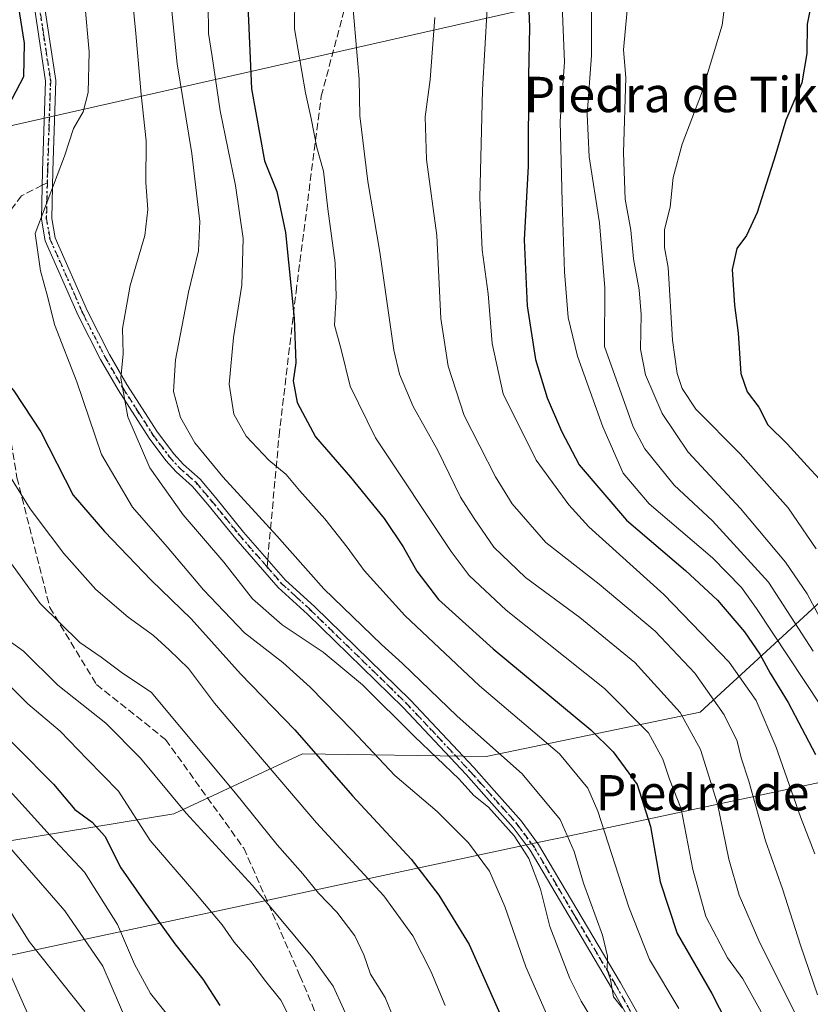
# Model space of a CAD drawing. Units: metres. Extents: x 569832 to 573268, y 4738037 to 4740388.
# Drawn here: x 570953 to 571132, y 4738493 to 4738716 of the extents above; entities that cross this region are included whole.
import ezdxf
from ezdxf.enums import TextEntityAlignment as Align

# ---------------------------------------------------------------- set-up
doc = ezdxf.new("R2010")
doc.units = ezdxf.units.M
doc.header["$MEASUREMENT"] = 0
for name, pattern in [('DGN Style 3', [2.307223458686699, 1.648016756204785, -0.6592067024819142]), ('DGN Style 4', [2.6384748266838614, 1.318413404963828, -0.6592067024819142, 0.001648016756204785, -0.6592067024819142]), ('DGN Style 5', [1.1536117293433497, 0.4944050268614355, -0.6592067024819142])]:
    doc.linetypes.add(name, pattern=pattern)
for name, color, linetype, lineweight in [('Arbolado forestal CxS', 92, 'Continuous', 0), ('Curva de nivel maestra', 30, 'Continuous', 30), ('Curva de nivel normal', 30, 'Continuous', 0), ('Espacio natural protegido', 121, 'Continuous', 13), ('Espacio natural protegido CxS', 121, 'Continuous', 0), ('Pista no pavimentada Cxs', 111, 'Continuous', 0), ('Pista no pavimentada eje', 91, 'DGN Style 4', 0), ('Ruta', 7, 'DGN Style 5', 30), ('Senda', 7, 'DGN Style 3', 0), ('Senda no paivmentada conexión', 7, 'DGN Style 3', 0), ('Texto cartográfico', 7, 'Continuous', 0)]:
    doc.layers.add(name, color=color, linetype=linetype, lineweight=lineweight)
doc.styles.add('Style-Arial', font='txt')

# ---------------------------------------------------------------- blocks, each defined once
blk = doc.blocks.new('*U10')
at = {"layer": 'Arbolado forestal CxS', "color": 92, "linetype": 'Continuous', "lineweight": 0}
blk.add_polyline3d([(570913.4801000003, 4738486.800100001, 551.0362000000023), (570911.2801000001, 4738499.200099999, 551.704899999997), (570909.6901000004, 4738506.1601, 551.587400000004), (570902.2901, 4738524.710100001, 551.3574999999983), (570901.0154999997, 4738526.978499999, 551.6857000000019), (570938.4234999996, 4738528.371900001, 559.6929999999993), (570962.0925000003, 4738475.005899999, 557.0310000000027)], dxfattribs=at)
blk = doc.blocks.new('*U12')
at = {"layer": 'Arbolado forestal CxS', "color": 92, "linetype": 'Continuous', "lineweight": 0}
blk.add_polyline3d([(571157.5745000001, 4738605.978499999, 683.1650999999983), (571107.0828999998, 4738559.528000001, 637.1661000000023), (571058.6120999996, 4738549.4307, 613.652900000001), (571017.0969000002, 4738550.070699999, 598.8557000000001), (570987.9877000004, 4738536.486, 583.934500000003), (570938.4234999996, 4738528.371900001, 559.6929999999993)], dxfattribs=at)

msp = doc.modelspace()

# ---------------------------------------------------------------- linework, layer by layer
at = {"layer": 'Arbolado forestal CxS', "color": 92, "linetype": 'Continuous', "lineweight": 0}
for points in [[(571085.0755000003, 4738265.2763, 564.4802000000054), (571060.6743000001, 4738298.7455, 558.1998000000021), (571050.1728999997, 4738333.6647, 559.2390000000014), (571039.1401000004, 4738341.0165, 558.0046000000002), (571011.5573000005, 4738357.5593, 554.412599999996), (570987.6539000003, 4738392.481699999, 555.2963000000018), (570974.9643000001, 4738458.463500001, 556.5314000000071), (570962.0925000003, 4738475.005899999, 557.0310000000027), (570938.4234999996, 4738528.371900001, 559.6929999999993), (570987.9877000004, 4738536.486, 583.934500000003), (571017.0969000002, 4738550.070699999, 598.8557000000001), (571058.6120999996, 4738549.4307, 613.652900000001), (571107.0828999998, 4738559.528000001, 637.1661000000023), (571157.5745000001, 4738605.978499999, 683.1650999999983), (571206.0462999997, 4738664.547700001, 689.9434000000037), (571218.1655000001, 4738717.057600001, 691.3904999999941)], [(571218.1655000001, 4738717.057600001, 691.3904999999941), (571206.0462999997, 4738664.547700001, 689.9434000000037), (571157.5745000001, 4738605.978499999, 683.1650999999983), (571107.0828999998, 4738559.528000001, 637.1661000000023), (571058.6120999996, 4738549.4307, 613.652900000001), (571017.0969000002, 4738550.070699999, 598.8557000000001), (570987.9877000004, 4738536.486, 583.934500000003), (570938.4234999996, 4738528.371900001, 559.6929999999993)], [(570938.4234999996, 4738528.371900001, 559.6929999999993), (570962.0925000003, 4738475.005899999, 557.0310000000027), (570974.9643000001, 4738458.463500001, 556.5314000000071), (570987.6539000003, 4738392.481699999, 555.2963000000018), (571011.5573000005, 4738357.5593, 554.412599999996), (571039.1401000004, 4738341.0165, 558.0046000000002), (571050.1728999997, 4738333.6647, 559.2390000000014), (571060.6743000001, 4738298.7455, 558.1998000000021), (571085.0755000003, 4738265.2763, 564.4802000000054), (571124.3539000005, 4738240.9235, 572.7122999999992), (571151.0739000002, 4738235.4275, 583.5859999999957), (571172.0431000004, 4738234.330900001, 590.1679000000004), (571209.1551000001, 4738247.0363, 607.6698000000034), (571221.8315000003, 4738249.285900001, 614.542300000001), (571233.5192999998, 4738251.360099999, 620.400999999998), (571249.9321, 4738249.1107, 627.8846000000049), (571294.0214999998, 4738230.897100001, 647.5316000000021), (571332.8693000004, 4738215.9135, 654.2345999999961)]]:
    msp.add_polyline3d(points, dxfattribs=at)
at = {"layer": 'Curva de nivel maestra', "color": 30, "linetype": 'Continuous', "lineweight": 30, "flags": 128}
for points, elevation in [([(571003.9299999997, 4738738.3301), (571005.5800000001, 4738700.530099999), (571008.5, 4738684.2401), (571011.29, 4738677.290100001), (571013.2199999997, 4738668.050100001), (571015.2100000001, 4738648.6601), (571015.5499999998, 4738638.5101), (571015.0099999999, 4738634.4901), (571015.9000000004, 4738629.520099999), (571020.04, 4738621.8201), (571027.9600000001, 4738612.6501), (571035.5899999999, 4738603.3201), (571039.8899999997, 4738596.920100001), (571042.9400000004, 4738591.4101), (571047.8600000005, 4738584.9901), (571060.2000000002, 4738573.840100001), (571082.3300000001, 4738555.520099999), (571087.3799999999, 4738550.550100001), (571092.7999999998, 4738543.130100001), (571095.79, 4738533.610099999), (571097.9800000004, 4738521.130100001), (571101.8899999997, 4738509.380100001), (571109.7000000002, 4738495.850099999), (571118.1200000001, 4738479.3201)], 625), ([(571067.9900000002, 4738725.5101), (571068.4699999997, 4738714.470100001), (571068.2100000001, 4738703.470100001), (571068.1399999997, 4738683.030099999), (571067.2400000002, 4738666.390100001), (571067.9199999999, 4738651.460100001), (571069.79, 4738639.280099999), (571072.4100000003, 4738630.590100001), (571075.6900000004, 4738623.0801), (571079.6600000003, 4738615.4801), (571090.4199999999, 4738602.960100001), (571103.7199999997, 4738591.550100001), (571110.9600000001, 4738584.840100001), (571117.0700000003, 4738577.670100001), (571120.5800000001, 4738572.640100001), (571122.9199999999, 4738568.340100001), (571126.9800000004, 4738561.6601), (571133.1299999999, 4738549.950099999)], 650), ([(571133.1100000005, 4738724.2401), (571131.2400000002, 4738715.120100001), (571131.2199999997, 4738708.530099999), (571130.0300000003, 4738701.860099999), (571126.4400000004, 4738693.4101), (571124.1299999999, 4738685.590100001), (571119.9299999997, 4738672.520099999), (571117.5499999998, 4738667.300100001), (571115.3200000003, 4738664.370100001), (571114.2599999999, 4738659.670100001), (571114.79, 4738651.5701), (571115.6600000003, 4738645.220100001), (571116.2400000002, 4738636.140100001), (571117.6799999997, 4738631.9301), (571120.3099999996, 4738628.470100001), (571122.3700000001, 4738624.5001), (571126.7400000002, 4738620.200099999), (571131.2400000002, 4738615.210100001), (571134.0800000001, 4738612.220100001)], 674.9999999999999), ([(570952.7400000002, 4738719.360099999), (570954.0899999999, 4738710.840100001), (570954, 4738703.210100001), (570948.8300000001, 4738693.460100001), (570942.6500000004, 4738686.940099999), (570940.79, 4738683.130100001), (570940.8300000001, 4738679.880100001), (570943.4800000004, 4738664.340100001), (570944.3499999996, 4738653.4301), (570944.4699999997, 4738645.020099999), (570949.5300000003, 4738634.9101), (570951.7599999999, 4738632.1601), (570957.9199999999, 4738622.880100001), (570965.2199999997, 4738608.620100001), (570972.3200000003, 4738600.340100001), (570982.8899999997, 4738589.3201), (570991.8799999999, 4738580.5801), (571003.0800000001, 4738568.200099999), (571015.3600000005, 4738555.4801), (571028.4000000004, 4738540.550100001), (571041.6699999999, 4738526.210100001), (571047.9000000004, 4738518.0601), (571054.8099999996, 4738506.9301), (571064.4299999997, 4738485.2401)], 600), ([(570943.9699999997, 4738560.0701), (570960.7199999997, 4738543.190099999), (570965.6200000001, 4738537.470100001), (570969.54, 4738534.620100001), (570972.3499999996, 4738531.460100001), (570976, 4738524.2501), (570981.2100000001, 4738516.8101), (570988.1799999997, 4738507.0801), (570994.5599999996, 4738499.0801), (570998.3600000005, 4738493.100099999)], 575)]:
    msp.add_lwpolyline(points, dxfattribs=dict(at, elevation=elevation))
at = {"layer": 'Curva de nivel normal', "color": 30, "linetype": 'Continuous', "lineweight": 0, "flags": 128}
for points, elevation in [([(571074.75, 4738745.3101), (571076.3799999999, 4738706.530099999), (571075.4000000004, 4738693.220100001), (571075.8700000001, 4738674.940099999), (571076.3799999999, 4738659.100099999), (571077.1600000003, 4738648.790100001), (571079.2800000003, 4738640.0601), (571085, 4738624.050100001), (571089.6299999999, 4738613.590100001), (571095.5199999996, 4738606.630100001), (571109.8099999996, 4738594.440099999), (571116.4000000004, 4738587.6601), (571119.8200000003, 4738582.950099999), (571134.2999999998, 4738561.110099999)], 655.0000000000001), ([(570986.25, 4738730.860099999), (570988.7599999999, 4738706.200099999), (570992.0899999999, 4738685.870100001), (570993.8799999999, 4738670.540100001), (570993.5899999999, 4738663.870100001), (570991.2999999998, 4738654.540100001), (570988.3600000005, 4738639.200099999), (570987.9400000004, 4738632.0601), (570989.4900000002, 4738626.170100001), (570992.7199999997, 4738620.4001), (570999.04, 4738612.710100001), (571011.3200000003, 4738599.360099999), (571021.9400000004, 4738587.4001), (571035, 4738574.800100001), (571039.7199999997, 4738570.520099999), (571052.0800000001, 4738558.550100001), (571066.8200000003, 4738545.540100001), (571075.3899999997, 4738535.170100001), (571078.5700000003, 4738527.970100001), (571080.6500000004, 4738520.800100001), (571084.9800000004, 4738509.050100001), (571086.1299999999, 4738504.270099999), (571085.9900000002, 4738501.100099999), (571086.75, 4738499.020099999), (571087.4600000001, 4738495.050100001), (571089.4500000002, 4738492.530099999)], 615.0000000000001), ([(570977.8399999999, 4738728.4901), (570979.3700000001, 4738713.0601), (570980.5999999996, 4738699.220100001), (570981.7100000001, 4738688.770099999), (570981.6200000001, 4738679.350099999), (570982.0999999996, 4738673.2301), (570981.4400000004, 4738667.300100001), (570978.0800000001, 4738656.0601), (570976.3600000005, 4738646.270099999), (570976.54, 4738640.550100001), (570975.9699999997, 4738635.0801), (570977.6100000005, 4738626.280099999), (570982.5700000003, 4738614.770099999), (570990.0800000001, 4738604.130100001), (570999.2999999998, 4738593.440099999), (571005.7699999996, 4738585.110099999), (571012.5, 4738579.270099999), (571021.75, 4738573.0801), (571030.6600000003, 4738565.6601), (571042.4600000001, 4738553.9801), (571052.5300000003, 4738544.340100001), (571055.8600000005, 4738540.670100001), (571059.1399999997, 4738537.960100001), (571065.0099999999, 4738531.4901), (571068.2800000003, 4738526.420100001), (571070.9500000002, 4738519.420100001), (571073.0499999998, 4738511.0101), (571077.5899999999, 4738499.200099999), (571080.0999999996, 4738494.0801), (571084.1600000003, 4738487.520099999)], 610.0000000000001), ([(571082.5599999996, 4738728.210100001), (571082.4500000002, 4738708.090100001), (571081.4900000002, 4738694.780099999), (571081.9800000004, 4738685.100099999), (571084.29, 4738670.210100001), (571085.4699999997, 4738655.460100001), (571085.4000000004, 4738642.200099999), (571091.8700000001, 4738624.030099999), (571094.5199999996, 4738619.090100001), (571101.1500000004, 4738610.8201), (571109.8700000001, 4738602.8101), (571122.4900000002, 4738588.940099999), (571132.6500000004, 4738573.2601)], 660), ([(571133.2999999998, 4738596.440099999), (571126.9400000004, 4738605.7501), (571116.1299999999, 4738617.9301), (571106.0999999996, 4738628.0701), (571102.9600000001, 4738632.720100001), (571101.8300000001, 4738636.090100001), (571100.8200000003, 4738643.620100001), (571099.8499999996, 4738660.100099999), (571098.9800000004, 4738664.6501), (571099, 4738668.6801), (571100.2800000003, 4738673.7501), (571100.9800000004, 4738680.460100001), (571102.9699999997, 4738688.020099999), (571107.3700000001, 4738699.5001), (571112.0499999998, 4738714.920100001), (571113.5899999999, 4738727.390100001)], 670), ([(571015.3300000001, 4738721.550100001), (571015.3099999996, 4738714.0701), (571017.7400000002, 4738699.600099999), (571019.0800000001, 4738693.840100001), (571020.3499999996, 4738687.210100001), (571021.8200000003, 4738681.870100001), (571022.79, 4738673.4001), (571024.5099999999, 4738661.1801), (571024.7400000002, 4738653.520099999), (571024.3399999999, 4738647.0801), (571025.8200000003, 4738641.550100001), (571027.8799999999, 4738633.220100001), (571033.6299999999, 4738621.5701), (571050.7199999997, 4738595.8101), (571054.7599999999, 4738590.4101), (571063.1399999997, 4738582.600099999), (571085.3899999997, 4738564.8301), (571095.3700000001, 4738554.8301), (571098.6399999997, 4738548.870100001), (571100.1399999997, 4738544.300100001), (571102.7400000002, 4738537.590100001), (571105.3700000001, 4738523.920100001), (571108.3600000005, 4738513.2601), (571113.2599999999, 4738503.9101), (571116.6900000004, 4738499.1801), (571120.8399999999, 4738491.720100001)], 630), ([(571028.4299999997, 4738720.200099999), (571029.9100000003, 4738702.6801), (571030.0899999999, 4738694.380100001), (571031.9000000004, 4738679.550100001), (571034.6200000001, 4738663.550100001), (571037.7300000004, 4738641.360099999), (571039.0499999998, 4738635.950099999), (571042.1600000003, 4738628.630100001), (571047.7400000002, 4738618.670100001), (571052.8700000001, 4738608.120100001), (571055.9100000003, 4738603.290100001), (571060.4100000003, 4738596.8301), (571067.54, 4738589.950099999), (571079.8399999999, 4738580.9001), (571092.2599999999, 4738570.7401), (571102.5499999998, 4738559.380100001), (571107.1600000003, 4738551.0601), (571110.9500000002, 4738538.720100001), (571113.54, 4738526.220100001), (571115.9100000003, 4738518.0701), (571120.3499999996, 4738507.840100001), (571129.0700000003, 4738490.2401), (571135.3399999999, 4738476.380100001)], 635), ([(570967.8700000001, 4738719.7501), (570968.8200000003, 4738708.9001), (570968.6200000001, 4738699.670100001), (570967.4800000004, 4738695.3201), (570965.2999999998, 4738691.520099999), (570963.2699999996, 4738685.3201), (570956.6399999997, 4738667.780099999), (570957.8099999996, 4738659.3101), (570959.4900000002, 4738653.3301), (570960.9900000002, 4738647.190099999), (570966.0700000003, 4738634.2601), (570971.6200000001, 4738617.7601), (570978.6299999999, 4738605.840100001), (570986.4800000004, 4738596.9301), (570994.7000000002, 4738587.1501), (571003.9699999997, 4738577.420100001), (571012.6500000004, 4738570.7301), (571018.8600000005, 4738565.1601), (571028.2999999998, 4738555.390100001), (571038, 4738545.140100001), (571047.5199999996, 4738537.0001), (571054.6100000005, 4738529.9001), (571059.4000000004, 4738523.4901), (571062.8600000005, 4738515.530099999), (571067.6299999999, 4738501.850099999), (571072.8499999996, 4738490.0101)], 605), ([(570995.7800000003, 4738719.860099999), (570995.7999999998, 4738713.0101), (570996.6699999999, 4738707.8101), (570998.4600000001, 4738695.5601), (571001.9000000004, 4738678.640100001), (571003.6900000004, 4738666.640100001), (571003.4000000004, 4738656.120100001), (571001.4699999997, 4738644.2501), (571000.4800000004, 4738633.670100001), (571001.54, 4738626.9001), (571004.3600000005, 4738621.960100001), (571009.4400000004, 4738616.530099999), (571013.4100000003, 4738613.280099999), (571016.4400000004, 4738609.6801), (571022.1699999999, 4738603.2601), (571027.2300000004, 4738596.850099999), (571031.0199999996, 4738591.520099999), (571040.2400000002, 4738581.360099999), (571057.1399999997, 4738565.450099999), (571075.2000000002, 4738550.050100001), (571081.6200000001, 4738542.270099999), (571083.9299999997, 4738537.130100001), (571090.9199999999, 4738515.340100001), (571095.5999999996, 4738503.5701), (571102.2599999999, 4738492.4801)], 620.0000000000001), ([(571058.8499999996, 4738718.6601), (571057.7800000003, 4738700.300100001), (571057.2000000002, 4738675.840100001), (571057.7599999999, 4738664.0601), (571059.0999999996, 4738654.170100001), (571059.9800000004, 4738642.880100001), (571062.5, 4738631.5001), (571069.9800000004, 4738616.5001), (571077.3099999996, 4738606.390100001), (571081.8799999999, 4738601.440099999), (571098.8700000001, 4738586.100099999), (571113.6500000004, 4738570.800100001), (571119.7199999997, 4738562.120100001), (571124.2000000002, 4738551.690099999), (571129.79, 4738535.790100001), (571132.9800000004, 4738527.470100001)], 645), ([(571136.5599999996, 4738576.380100001), (571131.25, 4738586.300100001), (571126.4000000004, 4738593.450099999), (571116.2100000001, 4738605.5701), (571104.3200000003, 4738618.3201), (571098.4600000001, 4738627.090100001), (571094.7000000002, 4738635.780099999), (571093.5300000003, 4738641.600099999), (571093.7000000002, 4738649.5001), (571093.2400000002, 4738655.0101), (571091.9400000004, 4738662.0801), (571091.3499999996, 4738668.530099999), (571090.0800000001, 4738675.590100001), (571089.7300000004, 4738686.050100001), (571090.2699999996, 4738703.050100001), (571089.7199999997, 4738709.350099999), (571090.5099999999, 4738718.3301)], 664.9999999999999), ([(571047.0199999996, 4738716.640100001), (571045.9400000004, 4738702.610099999), (571044.8600000005, 4738694.220100001), (571045.1600000003, 4738684.540100001), (571047.4900000002, 4738667.370100001), (571048.4100000003, 4738648.540100001), (571050.0199999996, 4738637.8101), (571053.6699999999, 4738626.630100001), (571060.7300000004, 4738612.7601), (571064.5099999999, 4738606.600099999), (571072.1500000004, 4738597.850099999), (571084.1900000004, 4738588.440099999), (571096.9000000004, 4738577.8301), (571105.8799999999, 4738568.300100001), (571112.4900000002, 4738558.9101), (571115.4400000004, 4738552.9101), (571116.3700000001, 4738549.1801), (571118.0599999996, 4738543.870100001), (571121.8700000001, 4738530.360099999), (571125.7100000001, 4738519.540100001), (571129.7199999997, 4738506.790100001), (571133.6399999997, 4738495.550100001)], 640.0000000000001), ([(570945.6299999999, 4738621.2301), (570955.4500000002, 4738605.5001), (570960.1100000005, 4738599.370100001), (570963.0999999996, 4738595.4001), (570970.3600000005, 4738587.2501), (570977.6299999999, 4738580.950099999), (570983.3799999999, 4738576.840100001), (570986.9600000001, 4738573.5701), (570991.2999999998, 4738569.390100001), (570997.1600000003, 4738561.5601), (571004.1100000005, 4738553.370100001), (571020.2599999999, 4738534.4301), (571035.4800000004, 4738517.960100001), (571042.0800000001, 4738508.890100001), (571046.0999999996, 4738500.9001), (571049.3399999999, 4738493.140100001)], 595), ([(570948.7000000002, 4738596.5601), (570957.7100000001, 4738584.090100001), (570966.7300000004, 4738575.2501), (570971.5700000003, 4738571.9001), (570976.3499999996, 4738568.3101), (570982.8200000003, 4738564.030099999), (571001.9600000001, 4738541.200099999), (571011.3899999997, 4738529.470100001), (571017.2000000002, 4738522.880100001), (571020.7100000001, 4738518.5601), (571024.8600000005, 4738514.2401), (571028.9299999997, 4738508.9001), (571030.9400000004, 4738504.5701), (571032.4600000001, 4738500.2401), (571035.7599999999, 4738494.920100001), (571037.7999999998, 4738489.9801)], 590), ([(571028.7199999997, 4738487.210100001), (571024, 4738497.4801), (571019.1399999997, 4738504.290100001), (571005.7400000002, 4738520.3201), (570990.79, 4738536.6501), (570980.4400000004, 4738549.120100001), (570972.6200000001, 4738556.9901), (570961.7000000002, 4738565.610099999), (570953.9699999997, 4738573.270099999), (570950.75, 4738575.6601)], 585), ([(570946.5800000001, 4738569.5801), (570954.9199999999, 4738561.4101), (570962.2999999998, 4738555.170100001), (570968.3600000005, 4738548.8201), (570975.4400000004, 4738541.620100001), (570982.6100000005, 4738530.420100001), (570992.5, 4738518.970100001), (570998.8899999997, 4738511.360099999), (571001.6500000004, 4738507.450099999), (571005.5, 4738502.970100001), (571008.5199999996, 4738498.9101), (571012.1699999999, 4738494.3301), (571016.5199999996, 4738485.920100001)], 580), ([(570988.8899999997, 4738488.040100001), (570982.6699999999, 4738495.840100001), (570979.0499999998, 4738502.450099999), (570975.2699999996, 4738511.440099999), (570967.7800000003, 4738523.280099999), (570959.9900000002, 4738531.590100001), (570950.8300000001, 4738541.7401)], 570), ([(570947.7000000002, 4738532.4001), (570963.3300000001, 4738514.520099999), (570971.9100000003, 4738502.040100001), (570977.5999999996, 4738488.920100001)], 565.0000000000001), ([(570967.8399999999, 4738491.7301), (570955.2699999996, 4738507.5801), (570949.7199999997, 4738516.460100001)], 560)]:
    msp.add_lwpolyline(points, dxfattribs=dict(at, elevation=elevation))
at = {"layer": 'Espacio natural protegido', "color": 121, "linetype": 'Continuous', "lineweight": 13, "flags": 128}
for points in [[(571705.7969000019, 4738862.901100001), (570257.5193000002, 4738535.3629)], [(571705.7969000019, 4738862.901100001), (570257.5193000002, 4738535.3629)], [(571406.5538999996, 4738601.819800002), (571075.4591000003, 4738531.094300002), (571069.8433000004, 4738529.894800002), (570950.0547000008, 4738504.306800001), (570945.8253000012, 4738503.213499999), (570945.448200001, 4738494.628500002), (570949.6451000012, 4738487.8294)]]:
    msp.add_lwpolyline(points, dxfattribs=at)
at = {"layer": 'Espacio natural protegido CxS', "color": 121, "linetype": 'Continuous', "lineweight": 0, "flags": 128}
for points in [[(571705.7969000014, 4738862.9011), (570257.5192999997, 4738535.362899999)], [(571705.7969000014, 4738862.9011), (570257.5192999997, 4738535.362899999)], [(571406.5538999991, 4738601.819800001), (571075.4590999997, 4738531.094300001), (571069.8432999998, 4738529.894800001), (570950.0547000002, 4738504.3068), (570945.8253000006, 4738503.2135), (570945.4482000005, 4738494.628500001), (570949.6451000008, 4738487.829399999)]]:
    msp.add_lwpolyline(points, dxfattribs=at)
at = {"layer": 'Pista no pavimentada Cxs', "color": 111, "linetype": 'Continuous', "lineweight": 0}
for points in [[(571093.6001000004, 4738485.350099999, 631.3646000000008), (571087.0000999998, 4738497.120100001, 630.2333000000071), (571068.5701000001, 4738528.2601, 628.4487999999983), (571064.7500999998, 4738533.4101, 626.7869000000064), (571058.1300999997, 4738540.880100001, 623.2550999999949), (571054.1101000002, 4738545.370100001, 622.5240000000049), (571039.8901000004, 4738560.5601, 627.1358999999939), (571018.2100999998, 4738581.6801, 620.1552999999985), (571011.6101000002, 4738587.720100001, 619.5356999999931), (571001.9801000003, 4738598.7401, 625.6361000000034), (570995.6801000005, 4738606.5101, 620.9235999999946), (570992.2401000002, 4738610.540100001, 622.8831999999966), (570988.4901000002, 4738613.840100001, 624.886599999998), (570986.1601, 4738616.460100001, 625.3105000000069), (570982.3701, 4738621.4901, 624.7425999999978), (570975.3701, 4738632.4001, 624.8102000000072), (570971.4101, 4738639.280099999, 622.7004000000015), (570966.3701, 4738649.200099999, 618.1717999999964), (570958.9001000002, 4738666.120100001, 620.0593999999984), (570958.0100999996, 4738671.040100001, 621.5522000000057), (570958.2901, 4738682.0001, 622.0558000000019), (570958.9501, 4738702.290100001, 614.0292000000045), (570955.9001000002, 4738722.530099999, 609.1935999999987)], [(571093.6001000004, 4738485.350099999, 631.3646000000008), (571087.0000999998, 4738497.120100001, 630.2333000000071), (571068.5701000001, 4738528.2601, 628.4487999999983), (571064.7500999998, 4738533.4101, 626.7869000000064), (571058.1300999997, 4738540.880100001, 623.2550999999949), (571054.1101000002, 4738545.370100001, 622.5240000000049), (571039.8901000004, 4738560.5601, 627.1358999999939), (571018.2100999998, 4738581.6801, 620.1552999999985), (571011.6101000002, 4738587.720100001, 619.5356999999931), (571001.9801000003, 4738598.7401, 625.6361000000034), (570995.6801000005, 4738606.5101, 620.9235999999946), (570992.2401000002, 4738610.540100001, 622.8831999999966), (570988.4901000002, 4738613.840100001, 624.886599999998), (570986.1601, 4738616.460100001, 625.3105000000069), (570982.3701, 4738621.4901, 624.7425999999978), (570975.3701, 4738632.4001, 624.8102000000072), (570971.4101, 4738639.280099999, 622.7004000000015), (570966.3701, 4738649.200099999, 618.1717999999964), (570958.9001000002, 4738666.120100001, 620.0593999999984), (570958.0100999996, 4738671.040100001, 621.5522000000057), (570958.2901, 4738682.0001, 622.0558000000019), (570958.9501, 4738702.290100001, 614.0292000000045), (570955.9001000002, 4738722.530099999, 609.1935999999987)], [(570958.2200999996, 4738722.7601, 608.8071000000054), (570961.3000999996, 4738702.4301, 614.7562999999936), (570960.6201, 4738681.9301, 622.2785000000003), (570960.3501000004, 4738671.220100001, 621.8130999999995), (570961.1501000002, 4738666.8101, 620.804999999993), (570968.4801000003, 4738650.200099999, 617.9174000000058), (570973.4600999998, 4738640.390100001, 623.3788000000059), (570977.3601000002, 4738633.610099999, 625.8790000000008), (570984.2901, 4738622.8301, 626.4856), (570987.9700999996, 4738617.940099999, 626.3968000000023), (570990.1401000004, 4738615.5001, 625.8990000000049), (570993.9101, 4738612.190099999, 624.170299999998), (570997.4700999996, 4738608.0001, 621.3392000000022), (571003.7701000003, 4738600.2501, 626.6895999999979), (571013.2801000001, 4738589.360099999, 619.7396000000008), (571019.8101000004, 4738583.370100001, 622.7872000000061), (571041.5500999996, 4738562.190099999, 630.1664000000019), (571055.8300999999, 4738546.950099999, 625.4600000000064), (571059.8701, 4738542.4301, 627.8888000000006), (571066.5601000004, 4738534.890100001, 629.2658999999985), (571070.5100999996, 4738529.5601, 630.3432999999932), (571089.0301000001, 4738498.280099999, 631.7258000000002), (571095.6401000004, 4738486.4801, 635.2480999999971)], [(570958.2200999996, 4738722.7601, 608.8071000000054), (570961.3000999996, 4738702.4301, 614.7562999999936), (570960.6201, 4738681.9301, 622.2785000000003), (570960.3501000004, 4738671.220100001, 621.8130999999995), (570961.1501000002, 4738666.8101, 620.804999999993), (570968.4801000003, 4738650.200099999, 617.9174000000058), (570973.4600999998, 4738640.390100001, 623.3788000000059), (570977.3601000002, 4738633.610099999, 625.8790000000008), (570984.2901, 4738622.8301, 626.4856), (570987.9700999996, 4738617.940099999, 626.3968000000023), (570990.1401000004, 4738615.5001, 625.8990000000049), (570993.9101, 4738612.190099999, 624.170299999998), (570997.4700999996, 4738608.0001, 621.3392000000022), (571003.7701000003, 4738600.2501, 626.6895999999979), (571013.2801000001, 4738589.360099999, 619.7396000000008), (571019.8101000004, 4738583.370100001, 622.7872000000061), (571041.5500999996, 4738562.190099999, 630.1664000000019), (571055.8300999999, 4738546.950099999, 625.4600000000064), (571059.8701, 4738542.4301, 627.8888000000006), (571066.5601000004, 4738534.890100001, 629.2658999999985), (571070.5100999996, 4738529.5601, 630.3432999999932), (571089.0301000001, 4738498.280099999, 631.7258000000002), (571095.6401000004, 4738486.4801, 635.2480999999971)]]:
    msp.add_polyline3d(points, dxfattribs=at)
at = {"layer": 'Pista no pavimentada eje', "color": 91, "linetype": 'DGN Style 4', "lineweight": 0}
for points in [[(570957.0601000004, 4738722.645099999, 608.4756999999954), (570958.5850999998, 4738712.5251, 618.9033999999956), (570960.1250999998, 4738702.360099999, 614.3987000000052), (570959.7851, 4738692.110099999, 619.9271000000008), (570959.4550999999, 4738681.965100001, 622.168399999995), (570959.3875000002, 4738679.287500001, 622.4535999999935)], [(570959.3875000002, 4738679.287500001, 622.4535999999935), (570959.1801000005, 4738671.130100001, 621.6901000000071), (570960.0251000002, 4738666.465100001, 620.4207000000024), (570967.4250999996, 4738649.700099999, 617.5056000000042), (570972.4351000004, 4738639.835100001, 623.4471999999951), (570976.3651000002, 4738633.005100001, 625.4162999999971), (570979.8300999999, 4738627.6151, 624.5706000000064), (570983.3300999999, 4738622.1601, 625.5096999999951), (570987.0651000004, 4738617.200099999, 625.7373999999982), (570989.3151000004, 4738614.670100001, 625.3380000000034), (570991.1901000004, 4738613.020099999, 624.6030000000028), (570993.0751, 4738611.3651, 623.4891999999963), (570994.8551000003, 4738609.270099999, 622.1089000000065), (570996.5751, 4738607.255100001, 620.9336999999941), (570999.7251000004, 4738603.380100001, 623.5908999999956), (571002.8750999998, 4738599.495100001, 626.1279000000068), (571009.0696999999, 4738592.4025, 621.061799999996)], [(571009.0696999999, 4738592.4025, 621.061799999996), (571012.4451000001, 4738588.540100001, 619.4496000000072), (571015.7451, 4738585.520099999, 618.8487000000023), (571019.0100999996, 4738582.5251, 621.6196000000054), (571040.7200999996, 4738561.3751, 628.6266000000032), (571047.8601000002, 4738553.755100001, 624.0060999999987), (571054.9700999996, 4738546.1601, 623.9746000000014), (571056.9901000002, 4738543.9001, 624.880799999999), (571059.0000999998, 4738541.655099999, 625.5080000000017), (571062.3101000004, 4738537.920100001, 623.5384000000049), (571065.6551000001, 4738534.1501, 627.9640000000073), (571069.5401, 4738528.9101, 629.4195000000036), (571078.8000999996, 4738513.270099999, 627.3179999999993), (571088.0151000004, 4738497.700099999, 630.8755999999995), (571091.3201000001, 4738491.800100001, 633.2228000000032)]]:
    msp.add_polyline3d(points, dxfattribs=at)
at = {"layer": 'Ruta', "color": 7, "linetype": 'DGN Style 5', "lineweight": 30}
msp.add_polyline3d([(571091.3201000001, 4738491.800100001, 633.2228000000032), (571088.0151000004, 4738497.700099999, 630.8755999999995), (571078.8000999996, 4738513.270099999, 627.3179999999993), (571069.5401, 4738528.9101, 629.4195000000036), (571065.6551000001, 4738534.1501, 627.9640000000073), (571062.3101000004, 4738537.920100001, 623.5384000000049), (571059.0000999998, 4738541.655099999, 625.5080000000017), (571056.9901000002, 4738543.9001, 624.880799999999), (571054.9700999996, 4738546.1601, 623.9746000000014), (571047.8601000002, 4738553.755100001, 624.0060999999987), (571040.7200999996, 4738561.3751, 628.6266000000032), (571019.0100999996, 4738582.5251, 621.6196000000054), (571015.7451, 4738585.520099999, 618.8487000000023), (571012.4451000001, 4738588.540100001, 619.4496000000072), (571009.0696999999, 4738592.4025, 621.061799999996), (571002.8750999998, 4738599.495100001, 626.1279000000068), (570999.7251000004, 4738603.380100001, 623.5908999999956), (570996.5751, 4738607.255100001, 620.9336999999941), (570994.8551000003, 4738609.270099999, 622.1089000000065), (570993.0751, 4738611.3651, 623.4891999999963), (570991.1901000004, 4738613.020099999, 624.6030000000028), (570989.3151000004, 4738614.670100001, 625.3380000000034), (570987.0651000004, 4738617.200099999, 625.7373999999982), (570983.3300999999, 4738622.1601, 625.5096999999951), (570979.8300999999, 4738627.6151, 624.5706000000064), (570976.3651000002, 4738633.005100001, 625.4162999999971), (570972.4351000004, 4738639.835100001, 623.4471999999951), (570967.4250999996, 4738649.700099999, 617.5056000000042), (570960.0251000002, 4738666.465100001, 620.4207000000024), (570959.1801000005, 4738671.130100001, 621.6901000000071), (570959.3875000002, 4738679.287500001, 622.4535999999935), (570959.4550999999, 4738681.965100001, 622.168399999995), (570959.7851, 4738692.110099999, 619.9271000000008), (570960.1250999998, 4738702.360099999, 614.3987000000052), (570958.5850999998, 4738712.5251, 618.9033999999956), (570957.0601000004, 4738722.645099999, 608.4756999999954)], dxfattribs=at)
at = {"layer": 'Senda', "color": 7, "linetype": 'DGN Style 3', "lineweight": 0}
for points in [[(571009.2176999999, 4738594.012, 622.7066999999952), (571011.7915000003, 4738622.0033, 632.4903000000049), (571015.6281000003, 4738654.5471, 643.870299999995), (571021.3164999997, 4738698.864900001, 653.1515000000073), (571030.0478999997, 4738731.408700001, 646.4290000000037)], [(570958.2055000003, 4738678.689999999, 622.5225000000064), (570953.5519000003, 4738676.3375, 620.8632999999973), (570950.1123000003, 4738671.8397, 619.7997999999934), (570948.5248999996, 4738664.9605, 618.4817000000039), (570946.4080999997, 4738652.260500001, 616.0377000000008), (570948.5248999996, 4738636.385299999, 607.2186999999976), (570952.4935, 4738612.572899999, 605.1996000000072), (570959.9018999999, 4738583.204100001, 607.7339000000065), (570970.4852999998, 4738565.7415, 600.8098000000027), (570986.0957000004, 4738553.306100001, 598.3849000000046), (571003.8229, 4738528.6997, 598.043399999995), (571016.5229000002, 4738499.860099999, 602.5988000000071), (571029.4874999998, 4738468.6393, 597.3804999999993), (571042.9813000001, 4738428.687100001, 594.0973999999987), (571056.2105, 4738404.080700001, 594.5911999999954), (571071.0270999996, 4738394.8203, 601.4940999999963), (571084.5208999999, 4738382.649499999, 600.8049000000028), (571091.4001000002, 4738366.774499999, 598.8043999999937), (571096.1627000002, 4738350.105699999, 594.3497999999963), (571096.9562999997, 4738330.791099999, 590.9524999999994), (571101.9835000001, 4738300.628500001, 587.6027000000031), (571109.1272999998, 4738279.726299999, 588.1809000000068)]]:
    msp.add_polyline3d(points, dxfattribs=at)
at = {"layer": 'Senda no paivmentada conexión', "color": 7, "linetype": 'DGN Style 3', "lineweight": 0, "extrusion": (0.04636475695676405, 0.02343734544588835, 0.9986495882694741), "elevation": 138156.0696833908, "flags": 128}
msp.add_lwpolyline([(3971480.225403307, -2643734.880627123), (3971480.225403307, -2643733.554400347)], dxfattribs=at)
at = {"layer": 'Senda no paivmentada conexión', "color": 7, "linetype": 'DGN Style 3', "lineweight": 0, "extrusion": (-0.06531365748412427, -0.7102860251398513, 0.7008765145423814), "elevation": -3402615.365498638, "flags": 128}
msp.add_lwpolyline([(134708.1187131739, 3344304.426581628), (134708.1187131739, 3344306.732680121)], dxfattribs=at)

# ---------------------------------------------------------------- block references
at = {"layer": 'Arbolado forestal CxS', "color": 92, "linetype": 'Continuous', "lineweight": 0}
for name in ['*U12', '*U10']:
    msp.add_blockref(name, (0, 0), dxfattribs=at)

# ---------------------------------------------------------------- texts
at = {"layer": 'Texto cartográfico', "color": 7, "linetype": 'Continuous', "lineweight": 0, "style": 'Style-Arial'}
for s, p in [('Piedra de Tikutiarana', (571122.0548317073, 4738699.24015)), ('Piedra de Balda', (571123.4963975608, 4738541.250150001))]:
    msp.add_text(s, height=8, dxfattribs=at).set_placement(p, align=Align.MIDDLE_CENTER)

doc.saveas('drawing.dxf')
